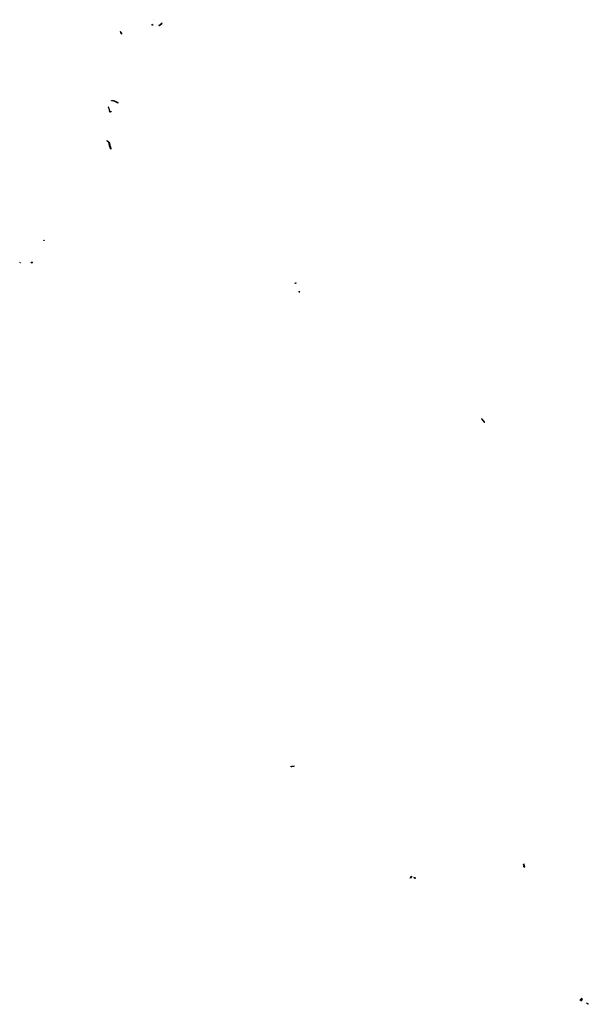
# Model space of a CAD drawing. Extents: x -9.479 to -9.308, y 38.677 to 38.768.
# Drawn here: x -9.479 to -9.459, y 38.696 to 38.73 of the extents above; entities that cross this region are included whole.
import ezdxf

# ---------------------------------------------------------------- set-up
doc = ezdxf.new("R2010")
doc.units = 0

msp = doc.modelspace()

# ---------------------------------------------------------------- linework, layer by layer
at = {"layer": 'escadarias'}
for points in [[(-9.474006, 38.729982), (-9.473969, 38.72999)], [(-9.474, 38.729958), (-9.473962, 38.729966)], [(-9.473932, 38.730148), (-9.473932, 38.730149)], [(-9.47374, 38.729961), (-9.473718, 38.729979), (-9.473703, 38.729991)], [(-9.473709, 38.729966), (-9.473722, 38.729955)], [(-9.473704, 38.72997), (-9.473709, 38.729966)], [(-9.473693, 38.72998), (-9.473698, 38.729975), (-9.473704, 38.72997)], [(-9.473703, 38.729991), (-9.473695, 38.729998)], [(-9.473695, 38.729998), (-9.473688, 38.730004)], [(-9.473674, 38.729998), (-9.473693, 38.72998)], [(-9.473688, 38.730004), (-9.473683, 38.730007), (-9.473679, 38.730012)], [(-9.473679, 38.730012), (-9.473675, 38.730015)], [(-9.473675, 38.730015), (-9.473673, 38.730017), (-9.473662, 38.73003)], [(-9.473661, 38.73001), (-9.473672, 38.73), (-9.473674, 38.729998)], [(-9.473661, 38.73001), (-9.473657, 38.730014), (-9.473645, 38.730033), (-9.473662, 38.73003)], [(-9.475086, 38.729736), (-9.475087, 38.72974), (-9.475075, 38.729742)], [(-9.475084, 38.729732), (-9.475086, 38.729736)], [(-9.475083, 38.729727), (-9.475084, 38.729732)], [(-9.475081, 38.729723), (-9.475083, 38.729727)], [(-9.47508, 38.729719), (-9.475081, 38.729723)], [(-9.475078, 38.729714), (-9.47508, 38.729719)], [(-9.475077, 38.72971), (-9.475078, 38.729714)], [(-9.475075, 38.729706), (-9.475076, 38.729708), (-9.475077, 38.72971)], [(-9.475074, 38.729701), (-9.475075, 38.729706)], [(-9.475072, 38.729697), (-9.475074, 38.729701)], [(-9.47507, 38.729693), (-9.475072, 38.729697)], [(-9.475069, 38.729688), (-9.47507, 38.729693)], [(-9.475067, 38.729684), (-9.475069, 38.729687), (-9.475069, 38.729688)], [(-9.475066, 38.72968), (-9.475067, 38.729684)], [(-9.475064, 38.729675), (-9.475066, 38.72968)], [(-9.475065, 38.72971), (-9.475064, 38.729708)], [(-9.475064, 38.729708), (-9.475062, 38.729704)], [(-9.475063, 38.729671), (-9.475064, 38.729675)], [(-9.475062, 38.729667), (-9.475063, 38.72967), (-9.475063, 38.729671)], [(-9.475062, 38.729704), (-9.475061, 38.729699)], [(-9.475061, 38.729662), (-9.475062, 38.729667)], [(-9.475061, 38.729699), (-9.475059, 38.729695)], [(-9.475061, 38.729662), (-9.475048, 38.729665)], [(-9.475059, 38.729695), (-9.475058, 38.729691)], [(-9.475058, 38.729691), (-9.475057, 38.729689), (-9.475056, 38.729686)], [(-9.475056, 38.729686), (-9.475055, 38.729682)], [(-9.475055, 38.729682), (-9.475053, 38.729678)], [(-9.475053, 38.729678), (-9.475052, 38.729674), (-9.475051, 38.729673)], [(-9.475051, 38.729673), (-9.47505, 38.729669)], [(-9.47505, 38.729669), (-9.475048, 38.729665)], [(-9.473761, 38.729945), (-9.473753, 38.729951)], [(-9.47373, 38.729948), (-9.473739, 38.729939), (-9.473761, 38.729945)], [(-9.473753, 38.729951), (-9.47374, 38.729961)], [(-9.473722, 38.729955), (-9.473724, 38.729953), (-9.47373, 38.729948)], [(-9.475398, 38.727351), (-9.475403, 38.727353), (-9.475396, 38.727362), (-9.47539, 38.727361)], [(-9.475393, 38.727348), (-9.475398, 38.727351)], [(-9.475388, 38.727346), (-9.475393, 38.727348)], [(-9.47539, 38.727361), (-9.475385, 38.727359)], [(-9.475384, 38.727344), (-9.475388, 38.727346)], [(-9.475385, 38.727359), (-9.47538, 38.727357)], [(-9.475378, 38.727345), (-9.475384, 38.727344)], [(-9.47538, 38.727357), (-9.475374, 38.727358)], [(-9.475372, 38.727345), (-9.475378, 38.727345)], [(-9.475374, 38.727358), (-9.475368, 38.727358)], [(-9.475366, 38.727345), (-9.475372, 38.727345)], [(-9.475368, 38.727358), (-9.475362, 38.727358)], [(-9.47536, 38.727346), (-9.475366, 38.727345)], [(-9.475362, 38.727358), (-9.475356, 38.727358)], [(-9.475354, 38.727346), (-9.47536, 38.727346)], [(-9.475356, 38.727358), (-9.47535, 38.727359)], [(-9.475348, 38.727347), (-9.475354, 38.727346)], [(-9.47535, 38.727359), (-9.475344, 38.727359)], [(-9.475342, 38.727345), (-9.475347, 38.727347), (-9.475348, 38.727347)], [(-9.475344, 38.727359), (-9.475343, 38.727359), (-9.475296, 38.727344)], [(-9.475337, 38.727343), (-9.475342, 38.727345)], [(-9.475331, 38.727342), (-9.475337, 38.727343)], [(-9.475326, 38.72734), (-9.475331, 38.727342)], [(-9.475321, 38.727338), (-9.475326, 38.72734)], [(-9.475315, 38.727336), (-9.475321, 38.727338)], [(-9.47531, 38.727334), (-9.475315, 38.727336)], [(-9.475304, 38.727333), (-9.47531, 38.727334)], [(-9.475299, 38.727331), (-9.475304, 38.727333)], [(-9.475294, 38.727329), (-9.475299, 38.727331)], [(-9.475296, 38.727344), (-9.47529, 38.727342)], [(-9.475288, 38.727327), (-9.475294, 38.727329)], [(-9.47529, 38.727342), (-9.475285, 38.727341)], [(-9.475283, 38.727325), (-9.475288, 38.727327)], [(-9.475285, 38.727341), (-9.475279, 38.727339)], [(-9.475278, 38.727322), (-9.475283, 38.727325)], [(-9.475279, 38.727339), (-9.475274, 38.727337)], [(-9.475274, 38.72732), (-9.475278, 38.727322)], [(-9.475274, 38.727337), (-9.475274, 38.727337), (-9.475269, 38.727334)], [(-9.475269, 38.727317), (-9.475274, 38.72732)], [(-9.475269, 38.727334), (-9.475265, 38.727332)], [(-9.475265, 38.727314), (-9.475269, 38.727317)], [(-9.475265, 38.727332), (-9.47526, 38.727329)], [(-9.47526, 38.727311), (-9.475265, 38.727314)], [(-9.47526, 38.727329), (-9.475256, 38.727326)], [(-9.475256, 38.727308), (-9.47526, 38.727311)], [(-9.475256, 38.727326), (-9.475251, 38.727323)], [(-9.475251, 38.727305), (-9.475256, 38.727308)], [(-9.475251, 38.727323), (-9.475247, 38.72732)], [(-9.475247, 38.727303), (-9.475251, 38.727305)], [(-9.475247, 38.72732), (-9.475242, 38.727317)], [(-9.475242, 38.7273), (-9.475247, 38.727303)], [(-9.475242, 38.727317), (-9.475238, 38.727314)], [(-9.475237, 38.727297), (-9.475242, 38.7273)], [(-9.475238, 38.727314), (-9.475233, 38.727312)], [(-9.475233, 38.727294), (-9.475237, 38.727297)], [(-9.475233, 38.727312), (-9.475229, 38.727309)], [(-9.475228, 38.727291), (-9.475233, 38.727294)], [(-9.475229, 38.727309), (-9.475224, 38.727306)], [(-9.475224, 38.727288), (-9.475228, 38.727291)], [(-9.475224, 38.727306), (-9.475219, 38.727303)], [(-9.475219, 38.727286), (-9.475224, 38.727288)], [(-9.475219, 38.727303), (-9.475215, 38.7273)], [(-9.475216, 38.727285), (-9.475219, 38.727285), (-9.475219, 38.727286)], [(-9.47521, 38.727283), (-9.475216, 38.727285)], [(-9.475215, 38.7273), (-9.475214, 38.727299)], [(-9.475214, 38.727299), (-9.47521, 38.727298)], [(-9.47521, 38.727298), (-9.475204, 38.727297)], [(-9.475205, 38.727282), (-9.47521, 38.727283)], [(-9.475199, 38.727281), (-9.475205, 38.727282)], [(-9.475204, 38.727297), (-9.475199, 38.727296)], [(-9.475199, 38.727296), (-9.475193, 38.727294)], [(-9.475194, 38.727279), (-9.475199, 38.727281)], [(-9.475188, 38.727278), (-9.475194, 38.727279)], [(-9.475193, 38.727294), (-9.475188, 38.727293)], [(-9.475188, 38.727293), (-9.475182, 38.727292)], [(-9.475183, 38.727277), (-9.475188, 38.727278)], [(-9.475177, 38.727275), (-9.475183, 38.727277)], [(-9.475182, 38.727292), (-9.475177, 38.72729)], [(-9.475177, 38.72729), (-9.475171, 38.727289)], [(-9.475177, 38.727275), (-9.475172, 38.727274), (-9.475166, 38.727287), (-9.475171, 38.727289)], [(-9.475498, 38.727119), (-9.4755, 38.727123), (-9.47551, 38.727121), (-9.475508, 38.727117)], [(-9.475508, 38.727117), (-9.475506, 38.727113)], [(-9.475506, 38.727113), (-9.475505, 38.727109)], [(-9.475505, 38.727109), (-9.475503, 38.727104)], [(-9.475503, 38.727104), (-9.475501, 38.7271)], [(-9.475501, 38.7271), (-9.4755, 38.727096)], [(-9.4755, 38.727096), (-9.475498, 38.727091)], [(-9.475496, 38.727115), (-9.475498, 38.727119)], [(-9.475498, 38.727091), (-9.475496, 38.727087)], [(-9.475494, 38.72711), (-9.475496, 38.727115)], [(-9.475496, 38.727087), (-9.475494, 38.727083)], [(-9.475493, 38.727106), (-9.475494, 38.72711)], [(-9.475494, 38.727083), (-9.475493, 38.727078)], [(-9.475491, 38.727102), (-9.475493, 38.727106)], [(-9.475493, 38.727078), (-9.475491, 38.727074)], [(-9.475489, 38.727097), (-9.475491, 38.727102)], [(-9.475491, 38.727074), (-9.475489, 38.72707)], [(-9.475488, 38.727093), (-9.475489, 38.727097)], [(-9.475489, 38.72707), (-9.475488, 38.727065)], [(-9.475486, 38.727089), (-9.475488, 38.727093)], [(-9.475488, 38.727065), (-9.475486, 38.727061)], [(-9.475484, 38.727084), (-9.475486, 38.727089)], [(-9.475486, 38.727061), (-9.475484, 38.727057)], [(-9.475483, 38.72708), (-9.475484, 38.727084)], [(-9.475484, 38.727057), (-9.475483, 38.727052)], [(-9.475481, 38.727076), (-9.475483, 38.72708)], [(-9.475483, 38.727052), (-9.475481, 38.727048)], [(-9.475479, 38.727071), (-9.475481, 38.727076)], [(-9.475481, 38.727048), (-9.475479, 38.727044)], [(-9.475479, 38.727071), (-9.475479, 38.727071)], [(-9.475477, 38.727067), (-9.475479, 38.727071)], [(-9.475479, 38.727044), (-9.475479, 38.727042), (-9.475478, 38.727039)], [(-9.475478, 38.727039), (-9.475476, 38.727035)], [(-9.475476, 38.727063), (-9.475477, 38.727067)], [(-9.475474, 38.727058), (-9.475476, 38.727063)], [(-9.475476, 38.727035), (-9.475474, 38.727031)], [(-9.475473, 38.727054), (-9.475474, 38.727058)], [(-9.475474, 38.727031), (-9.475472, 38.727026)], [(-9.475473, 38.727), (-9.475474, 38.726995)], [(-9.475474, 38.726995), (-9.475474, 38.726992)], [(-9.475474, 38.726992), (-9.47547, 38.726988)], [(-9.475471, 38.72705), (-9.475473, 38.727054)], [(-9.475472, 38.727009), (-9.475473, 38.727004)], [(-9.475473, 38.727004), (-9.475473, 38.727)], [(-9.475472, 38.727026), (-9.475471, 38.727022)], [(-9.475471, 38.727018), (-9.475472, 38.727013)], [(-9.475472, 38.727013), (-9.475472, 38.727009)], [(-9.475469, 38.727046), (-9.475471, 38.72705)], [(-9.475471, 38.727022), (-9.475471, 38.727018)], [(-9.47547, 38.726988), (-9.475466, 38.726984)], [(-9.475467, 38.727041), (-9.475469, 38.727045), (-9.475469, 38.727046)], [(-9.475466, 38.727037), (-9.475467, 38.727041)], [(-9.475464, 38.727033), (-9.475466, 38.727037)], [(-9.475466, 38.726984), (-9.475463, 38.72698)], [(-9.475462, 38.727028), (-9.475464, 38.727033)], [(-9.475463, 38.726996), (-9.475462, 38.727)], [(-9.475463, 38.726994), (-9.475463, 38.726996)], [(-9.475459, 38.72699), (-9.475463, 38.726994)], [(-9.475463, 38.72698), (-9.475459, 38.726976)], [(-9.47546, 38.727023), (-9.475462, 38.727028)], [(-9.475462, 38.727005), (-9.475461, 38.727009)], [(-9.475462, 38.727), (-9.475462, 38.727005)], [(-9.475461, 38.727018), (-9.47546, 38.727023)], [(-9.475461, 38.727014), (-9.475461, 38.727018)], [(-9.475461, 38.727009), (-9.475461, 38.727014)], [(-9.475455, 38.726986), (-9.475459, 38.72699)], [(-9.475459, 38.726976), (-9.475455, 38.726972)], [(-9.475451, 38.726982), (-9.475455, 38.726986)], [(-9.475455, 38.726972), (-9.475451, 38.726968)], [(-9.475447, 38.726978), (-9.475451, 38.726982)], [(-9.475451, 38.726968), (-9.475447, 38.726964), (-9.475443, 38.72696), (-9.475435, 38.726962)], [(-9.475443, 38.726974), (-9.475447, 38.726978)], [(-9.47544, 38.726971), (-9.475443, 38.726974)], [(-9.47544, 38.726971), (-9.475436, 38.726972)], [(-9.475436, 38.726972), (-9.475431, 38.726974)], [(-9.475432, 38.726963), (-9.475435, 38.726962)], [(-9.475427, 38.726965), (-9.475432, 38.726963)], [(-9.475431, 38.726974), (-9.475426, 38.726976)], [(-9.475421, 38.726967), (-9.475427, 38.726965)], [(-9.475426, 38.726976), (-9.47542, 38.726978)], [(-9.475416, 38.726968), (-9.475421, 38.726967)], [(-9.47542, 38.726978), (-9.475415, 38.726979), (-9.475411, 38.72697), (-9.475416, 38.726968)], [(-9.475559, 38.725962), (-9.475562, 38.725964), (-9.475554, 38.72597), (-9.475551, 38.725967)], [(-9.475555, 38.725959), (-9.475559, 38.725962)], [(-9.475551, 38.725955), (-9.475555, 38.725959)], [(-9.475551, 38.725967), (-9.475546, 38.725964)], [(-9.475547, 38.725952), (-9.475551, 38.725955)], [(-9.475542, 38.725949), (-9.475547, 38.725952)], [(-9.475546, 38.725964), (-9.475542, 38.725961)], [(-9.475542, 38.725961), (-9.475538, 38.725958)], [(-9.475538, 38.725946), (-9.475542, 38.725949)], [(-9.475538, 38.725958), (-9.475534, 38.725955)], [(-9.475534, 38.725943), (-9.475538, 38.725946)], [(-9.475534, 38.725955), (-9.47553, 38.725952)], [(-9.47553, 38.72594), (-9.475534, 38.725943)], [(-9.47553, 38.725952), (-9.475525, 38.725949)], [(-9.475525, 38.725937), (-9.47553, 38.72594)], [(-9.475525, 38.725949), (-9.475521, 38.725945)], [(-9.475521, 38.725934), (-9.475525, 38.725937)], [(-9.475521, 38.725945), (-9.475517, 38.725942)], [(-9.475517, 38.725931), (-9.475521, 38.725934)], [(-9.475517, 38.725942), (-9.475513, 38.725939)], [(-9.475513, 38.725928), (-9.475517, 38.725931)], [(-9.475513, 38.725939), (-9.475509, 38.725936)], [(-9.475509, 38.725924), (-9.475513, 38.725928)], [(-9.475509, 38.725936), (-9.475504, 38.725933)], [(-9.475504, 38.725921), (-9.475509, 38.725924)], [(-9.475504, 38.725933), (-9.4755, 38.72593)], [(-9.4755, 38.725918), (-9.475504, 38.725921)], [(-9.4755, 38.72593), (-9.475496, 38.725927)], [(-9.475497, 38.725914), (-9.4755, 38.725918)], [(-9.475494, 38.72591), (-9.475497, 38.725914)], [(-9.475496, 38.725927), (-9.475492, 38.725924)], [(-9.475491, 38.725906), (-9.475494, 38.72591)], [(-9.475492, 38.725924), (-9.475489, 38.72592)], [(-9.475489, 38.725902), (-9.475491, 38.725906)], [(-9.475489, 38.72592), (-9.475486, 38.725916)], [(-9.475486, 38.725898), (-9.475489, 38.725902)], [(-9.475486, 38.725916), (-9.475483, 38.725912)], [(-9.475483, 38.725894), (-9.475486, 38.725898)], [(-9.475483, 38.725912), (-9.47548, 38.725908)], [(-9.47548, 38.72589), (-9.475483, 38.725894)], [(-9.47548, 38.725908), (-9.475477, 38.725904)], [(-9.475479, 38.72589), (-9.47548, 38.72589)], [(-9.475479, 38.725886), (-9.475479, 38.72589)], [(-9.475478, 38.725881), (-9.475479, 38.725886)], [(-9.475477, 38.725904), (-9.475474, 38.7259)], [(-9.475474, 38.7259), (-9.475472, 38.725896)], [(-9.475472, 38.725896), (-9.475468, 38.725891)], [(-9.475468, 38.725891), (-9.475468, 38.725889)], [(-9.475468, 38.725889), (-9.475467, 38.725884)], [(-9.475467, 38.725884), (-9.475467, 38.725879)], [(-9.475478, 38.725876), (-9.475478, 38.725881)], [(-9.475477, 38.725872), (-9.475478, 38.725876)], [(-9.475477, 38.725867), (-9.475477, 38.725872)], [(-9.475476, 38.725862), (-9.475477, 38.725867)], [(-9.475476, 38.725858), (-9.475476, 38.725862)], [(-9.475475, 38.725853), (-9.475476, 38.725858)], [(-9.475475, 38.725848), (-9.475475, 38.725853)], [(-9.475474, 38.725844), (-9.475475, 38.725848)], [(-9.475474, 38.725839), (-9.475474, 38.72584), (-9.475474, 38.725844)], [(-9.475473, 38.725835), (-9.475474, 38.725839)], [(-9.475473, 38.72583), (-9.475473, 38.725835)], [(-9.475472, 38.725825), (-9.475473, 38.72583)], [(-9.475472, 38.725821), (-9.475472, 38.725825)], [(-9.475471, 38.725816), (-9.475472, 38.725821)], [(-9.475471, 38.725811), (-9.475471, 38.725816)], [(-9.47547, 38.725807), (-9.475471, 38.725811)], [(-9.47547, 38.725802), (-9.47547, 38.725807)], [(-9.475469, 38.725799), (-9.47547, 38.725802)], [(-9.475467, 38.725795), (-9.475469, 38.725799)], [(-9.475467, 38.725879), (-9.475466, 38.725875)], [(-9.475465, 38.72579), (-9.475467, 38.725795)], [(-9.475466, 38.725875), (-9.475466, 38.72587)], [(-9.475466, 38.72587), (-9.475465, 38.725865)], [(-9.475465, 38.725865), (-9.475464, 38.725861)], [(-9.475463, 38.725786), (-9.475465, 38.72579)], [(-9.475464, 38.725861), (-9.475464, 38.725856)], [(-9.475464, 38.725856), (-9.475463, 38.725852)], [(-9.475463, 38.725852), (-9.475463, 38.725847)], [(-9.475463, 38.725847), (-9.475462, 38.725842)], [(-9.475462, 38.725782), (-9.475463, 38.725786)], [(-9.475462, 38.725842), (-9.475462, 38.72584), (-9.475462, 38.725838)], [(-9.475462, 38.725838), (-9.475461, 38.725833)], [(-9.47546, 38.725778), (-9.475462, 38.725782)], [(-9.475461, 38.725833), (-9.475461, 38.725829)], [(-9.475461, 38.725829), (-9.47546, 38.725824)], [(-9.47546, 38.725824), (-9.47546, 38.725819)], [(-9.47546, 38.725819), (-9.475459, 38.725815)], [(-9.475458, 38.725773), (-9.47546, 38.725778)], [(-9.475459, 38.725815), (-9.475458, 38.72581)], [(-9.475458, 38.72581), (-9.475458, 38.725805)], [(-9.475458, 38.725805), (-9.475456, 38.725802)], [(-9.475457, 38.725769), (-9.475458, 38.725773)], [(-9.475455, 38.725765), (-9.475457, 38.725769)], [(-9.475456, 38.725802), (-9.475455, 38.725797)], [(-9.475455, 38.725797), (-9.475453, 38.725793)], [(-9.475453, 38.72576), (-9.475455, 38.725765)], [(-9.475453, 38.725793), (-9.475451, 38.725789)], [(-9.475452, 38.725756), (-9.475453, 38.72576)], [(-9.47545, 38.725752), (-9.475452, 38.725756)], [(-9.475451, 38.725789), (-9.475449, 38.725784)], [(-9.475448, 38.725747), (-9.47545, 38.725752)], [(-9.475449, 38.725784), (-9.475448, 38.72578)], [(-9.475448, 38.72578), (-9.475446, 38.725776)], [(-9.475447, 38.725743), (-9.475448, 38.725747)], [(-9.475445, 38.725739), (-9.475446, 38.725741), (-9.475447, 38.725743)], [(-9.475446, 38.725776), (-9.475444, 38.725771)], [(-9.475444, 38.725734), (-9.475445, 38.725739)], [(-9.475444, 38.725771), (-9.475442, 38.725767)], [(-9.475442, 38.72573), (-9.475444, 38.725734)], [(-9.475442, 38.725767), (-9.475441, 38.725763)], [(-9.475441, 38.725726), (-9.475442, 38.72573)], [(-9.475441, 38.725763), (-9.475439, 38.725759)], [(-9.475439, 38.725721), (-9.475441, 38.725726)], [(-9.475439, 38.725759), (-9.475437, 38.725754)], [(-9.475438, 38.725717), (-9.475439, 38.725721)], [(-9.475437, 38.725713), (-9.475438, 38.725717)], [(-9.475437, 38.725754), (-9.475435, 38.72575)], [(-9.475435, 38.725708), (-9.475437, 38.725713)], [(-9.475435, 38.72575), (-9.475434, 38.725746)], [(-9.475434, 38.725704), (-9.475435, 38.725708)], [(-9.475434, 38.725746), (-9.475432, 38.725742), (-9.475432, 38.725741)], [(-9.475432, 38.7257), (-9.475434, 38.725704)], [(-9.475432, 38.725741), (-9.475431, 38.725737)], [(-9.475431, 38.725695), (-9.475432, 38.7257)], [(-9.475431, 38.725737), (-9.475429, 38.725733)], [(-9.475429, 38.725691), (-9.475431, 38.725695)], [(-9.475429, 38.725733), (-9.475428, 38.725728)], [(-9.475428, 38.725686), (-9.475429, 38.725691)], [(-9.475428, 38.725728), (-9.475427, 38.725724)], [(-9.475426, 38.725682), (-9.475428, 38.725686)], [(-9.475427, 38.725724), (-9.475426, 38.725719)], [(-9.475426, 38.725719), (-9.475424, 38.725715)], [(-9.475425, 38.725678), (-9.475426, 38.725682)], [(-9.475415, 38.72568), (-9.475425, 38.725678)], [(-9.475424, 38.725715), (-9.475423, 38.725711)], [(-9.475423, 38.725711), (-9.475422, 38.725706)], [(-9.475422, 38.725706), (-9.475421, 38.725702)], [(-9.475421, 38.725702), (-9.47542, 38.725697)], [(-9.47542, 38.725697), (-9.475418, 38.725693)], [(-9.475418, 38.725693), (-9.475417, 38.725689)], [(-9.475417, 38.725689), (-9.475416, 38.725684)], [(-9.475416, 38.725684), (-9.475415, 38.72568)], [(-9.477737, 38.722518), (-9.477732, 38.722532)], [(-9.477732, 38.722517), (-9.477733, 38.722517), (-9.477737, 38.722518)], [(-9.477732, 38.722532), (-9.477727, 38.722531), (-9.477726, 38.722531)], [(-9.477726, 38.722531), (-9.477732, 38.722517)], [(-9.477723, 38.72253), (-9.477728, 38.722515), (-9.477732, 38.722517)], [(-9.477726, 38.722531), (-9.477723, 38.72253)], [(-9.478559, 38.721769), (-9.47857, 38.721758)], [(-9.478554, 38.721766), (-9.478565, 38.721756)], [(-9.47855, 38.721763), (-9.47856, 38.721753)], [(-9.478545, 38.721761), (-9.478556, 38.721751)], [(-9.478169, 38.721764), (-9.478171, 38.721769), (-9.47814, 38.721776), (-9.478139, 38.721771)], [(-9.478139, 38.721771), (-9.478169, 38.721764)], [(-9.478168, 38.72176), (-9.478169, 38.721764)], [(-9.478137, 38.721765), (-9.478168, 38.72176)], [(-9.478168, 38.721757), (-9.478168, 38.721759), (-9.478168, 38.72176)], [(-9.478136, 38.721759), (-9.478168, 38.721757)], [(-9.478168, 38.721757), (-9.478167, 38.721751)], [(-9.478135, 38.721753), (-9.478167, 38.721751)], [(-9.478167, 38.721751), (-9.478166, 38.721746)], [(-9.478135, 38.721749), (-9.478166, 38.721746)], [(-9.478166, 38.721746), (-9.478166, 38.721744)], [(-9.478166, 38.721744), (-9.478135, 38.721745)], [(-9.478139, 38.721771), (-9.478137, 38.721765)], [(-9.478137, 38.721765), (-9.478136, 38.721761), (-9.478136, 38.721759)], [(-9.478136, 38.721759), (-9.478135, 38.721753)], [(-9.478135, 38.721753), (-9.478135, 38.721749)], [(-9.478135, 38.721749), (-9.478135, 38.721745)], [(-9.469059, 38.721045), (-9.469054, 38.721046)], [(-9.469055, 38.721035), (-9.469059, 38.721045)], [(-9.469049, 38.721037), (-9.469055, 38.721035)], [(-9.469054, 38.721046), (-9.469049, 38.721048)], [(-9.469054, 38.721046), (-9.469049, 38.721037)], [(-9.469049, 38.721048), (-9.469043, 38.721049)], [(-9.469049, 38.721048), (-9.469044, 38.721038)], [(-9.469044, 38.721038), (-9.469049, 38.721037)], [(-9.469039, 38.72104), (-9.469039, 38.72104), (-9.469044, 38.721038)], [(-9.469043, 38.721049), (-9.469038, 38.721051)], [(-9.469043, 38.721049), (-9.469039, 38.72104)], [(-9.469033, 38.721042), (-9.469039, 38.72104)], [(-9.469038, 38.721051), (-9.469033, 38.721053)], [(-9.469038, 38.721051), (-9.469033, 38.721042)], [(-9.469033, 38.721053), (-9.469028, 38.721054), (-9.469024, 38.721044), (-9.469028, 38.721043)], [(-9.469033, 38.721053), (-9.469028, 38.721043)], [(-9.469028, 38.721043), (-9.469033, 38.721042)], [(-9.468927, 38.720753), (-9.468925, 38.720751)], [(-9.468901, 38.720759), (-9.468925, 38.720751)], [(-9.468925, 38.720751), (-9.468923, 38.720748), (-9.468923, 38.720747)], [(-9.468899, 38.720755), (-9.468923, 38.720747)], [(-9.468923, 38.720747), (-9.46892, 38.720743), (-9.468896, 38.720751), (-9.468899, 38.720755)], [(-9.468901, 38.720759), (-9.468902, 38.72076)], [(-9.468899, 38.720755), (-9.468899, 38.720755), (-9.468901, 38.720759)], [(-9.462606, 38.71636), (-9.462611, 38.716358)], [(-9.462601, 38.716363), (-9.462606, 38.71636)], [(-9.462518, 38.716246), (-9.462606, 38.71636)], [(-9.462597, 38.716365), (-9.462601, 38.716363)], [(-9.462513, 38.716249), (-9.462601, 38.716363)], [(-9.462522, 38.716244), (-9.462518, 38.716246)], [(-9.462518, 38.716246), (-9.462513, 38.716249)], [(-9.462513, 38.716249), (-9.462507, 38.716252)], [(-9.469196, 38.704335), (-9.469199, 38.704359)], [(-9.469193, 38.70436), (-9.469191, 38.704336)], [(-9.469188, 38.70436), (-9.469185, 38.704336)], [(-9.469182, 38.70436), (-9.469179, 38.704337)], [(-9.469176, 38.704361), (-9.469174, 38.704337)], [(-9.46917, 38.704361), (-9.469168, 38.704338)], [(-9.469165, 38.704362), (-9.469162, 38.704338)], [(-9.469159, 38.704362), (-9.469156, 38.704339)], [(-9.469155, 38.704362), (-9.469152, 38.704339)], [(-9.469123, 38.704365), (-9.46912, 38.704342)], [(-9.469118, 38.704366), (-9.469115, 38.704343)], [(-9.469112, 38.704367), (-9.469109, 38.704343)], [(-9.469106, 38.704368), (-9.469103, 38.704344)], [(-9.469101, 38.704368), (-9.469097, 38.704344)], [(-9.469095, 38.704369), (-9.469092, 38.704345)], [(-9.461174, 38.700966), (-9.461173, 38.700963)], [(-9.461146, 38.700968), (-9.461173, 38.700963)], [(-9.461173, 38.700963), (-9.461172, 38.700959)], [(-9.461145, 38.700964), (-9.461172, 38.700959)], [(-9.461172, 38.700959), (-9.46117, 38.700954)], [(-9.461144, 38.70096), (-9.46117, 38.700954)], [(-9.46117, 38.700954), (-9.461169, 38.70095)], [(-9.461142, 38.700955), (-9.461169, 38.70095)], [(-9.461169, 38.70095), (-9.461168, 38.700946)], [(-9.461141, 38.700951), (-9.461168, 38.700946)], [(-9.461168, 38.700946), (-9.461167, 38.700942), (-9.461167, 38.700941)], [(-9.46114, 38.700946), (-9.461167, 38.700941)], [(-9.461167, 38.700941), (-9.461165, 38.700937)], [(-9.461139, 38.700942), (-9.461165, 38.700937)], [(-9.461165, 38.700937), (-9.461164, 38.700932)], [(-9.461138, 38.700938), (-9.461164, 38.700932)], [(-9.461164, 38.700932), (-9.461163, 38.700928)], [(-9.461136, 38.700933), (-9.461163, 38.700928)], [(-9.461163, 38.700928), (-9.461162, 38.700924), (-9.461135, 38.700929)], [(-9.461155, 38.700898), (-9.461156, 38.700903), (-9.46113, 38.700908)], [(-9.461128, 38.700904), (-9.461155, 38.700898)], [(-9.461154, 38.700894), (-9.461155, 38.700898)], [(-9.461127, 38.700899), (-9.461154, 38.700894)], [(-9.461153, 38.70089), (-9.461154, 38.700894)], [(-9.461126, 38.700895), (-9.461153, 38.70089)], [(-9.461152, 38.700885), (-9.461153, 38.70089)], [(-9.461125, 38.700891), (-9.461152, 38.700885)], [(-9.461151, 38.700881), (-9.461152, 38.700885)], [(-9.461123, 38.700886), (-9.461151, 38.700881)], [(-9.461149, 38.700876), (-9.461151, 38.700881)], [(-9.461122, 38.700882), (-9.461149, 38.700876)], [(-9.461148, 38.700872), (-9.461149, 38.700876)], [(-9.461121, 38.700877), (-9.461148, 38.700872)], [(-9.461147, 38.700867), (-9.461148, 38.700872)], [(-9.46112, 38.700873), (-9.461147, 38.700867)], [(-9.461146, 38.700863), (-9.461147, 38.700867)], [(-9.461119, 38.700868), (-9.461146, 38.700863)], [(-9.461145, 38.700861), (-9.461146, 38.700863)], [(-9.465081, 38.700488), (-9.465066, 38.700506)], [(-9.465066, 38.700506), (-9.465064, 38.70051)], [(-9.465066, 38.700506), (-9.465049, 38.7005)], [(-9.465064, 38.70051), (-9.465061, 38.700514)], [(-9.465064, 38.70051), (-9.465046, 38.700503)], [(-9.465061, 38.700514), (-9.465058, 38.700518)], [(-9.465061, 38.700514), (-9.465044, 38.700507)], [(-9.465058, 38.700518), (-9.465056, 38.700522)], [(-9.465058, 38.700518), (-9.465041, 38.700511)], [(-9.465056, 38.700522), (-9.465053, 38.700526)], [(-9.465056, 38.700522), (-9.465038, 38.700515)], [(-9.465053, 38.700526), (-9.46505, 38.70053)], [(-9.465053, 38.700526), (-9.465035, 38.700519)], [(-9.46505, 38.70053), (-9.465049, 38.700532), (-9.465048, 38.700534)], [(-9.46505, 38.70053), (-9.465033, 38.700523)], [(-9.465048, 38.700534), (-9.465045, 38.700538)], [(-9.465048, 38.700534), (-9.46503, 38.700527)], [(-9.465045, 38.700538), (-9.465042, 38.700542)], [(-9.465045, 38.700538), (-9.465027, 38.700531)], [(-9.465042, 38.700542), (-9.46504, 38.700546)], [(-9.465042, 38.700542), (-9.465024, 38.700535)], [(-9.46504, 38.700546), (-9.465037, 38.70055), (-9.465019, 38.700543)], [(-9.46504, 38.700546), (-9.465022, 38.700539)], [(-9.464957, 38.700505), (-9.464952, 38.700503)], [(-9.464944, 38.700516), (-9.464952, 38.700503)], [(-9.464952, 38.700503), (-9.464947, 38.700501)], [(-9.464939, 38.700514), (-9.464947, 38.700501)], [(-9.464947, 38.700501), (-9.464942, 38.700498)], [(-9.464934, 38.700512), (-9.464942, 38.700498)], [(-9.464942, 38.700498), (-9.464937, 38.700496)], [(-9.464928, 38.70051), (-9.464937, 38.700496)], [(-9.464937, 38.700496), (-9.464932, 38.700494)], [(-9.464923, 38.700508), (-9.464932, 38.700494)], [(-9.464932, 38.700494), (-9.464927, 38.700492)], [(-9.464918, 38.700506), (-9.464927, 38.700492)], [(-9.464927, 38.700492), (-9.464921, 38.70049)], [(-9.464913, 38.700503), (-9.464921, 38.70049)], [(-9.464921, 38.70049), (-9.46492, 38.700489), (-9.464902, 38.700481), (-9.464893, 38.700495)], [(-9.459218, 38.69629), (-9.459165, 38.696251)], [(-9.459214, 38.696294), (-9.459161, 38.696254)], [(-9.459211, 38.696297), (-9.459157, 38.696258)], [(-9.459207, 38.696301), (-9.459154, 38.696261)], [(-9.459204, 38.696304), (-9.45915, 38.696264)], [(-9.4592, 38.696308), (-9.459146, 38.696268)], [(-9.459196, 38.696311), (-9.459143, 38.696271)], [(-9.459193, 38.696315), (-9.459139, 38.696275)], [(-9.459189, 38.696318), (-9.459135, 38.696278)], [(-9.459186, 38.696322), (-9.459131, 38.696282)], [(-9.459182, 38.696326), (-9.459128, 38.696285)], [(-9.459124, 38.696289), (-9.459178, 38.696329)], [(-9.458988, 38.696156), (-9.458969, 38.696175)], [(-9.458965, 38.696172), (-9.458983, 38.696153)], [(-9.458961, 38.696169), (-9.458979, 38.69615)], [(-9.458956, 38.696166), (-9.458974, 38.696147)], [(-9.458952, 38.696163), (-9.45897, 38.696145)], [(-9.45896, 38.696138), (-9.458942, 38.696155)], [(-9.458939, 38.696153), (-9.458957, 38.696136)], [(-9.458935, 38.69615), (-9.458952, 38.696133)], [(-9.458931, 38.696147), (-9.458948, 38.69613)], [(-9.458927, 38.696144), (-9.458943, 38.696127)]]:
    msp.add_lwpolyline(points, dxfattribs=at)

doc.saveas('drawing.dxf')
